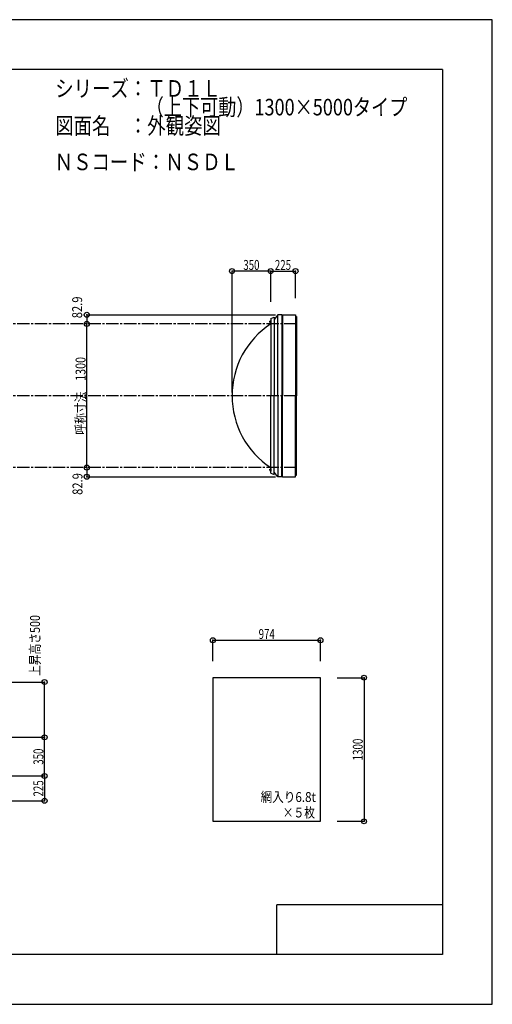
# Model space of a CAD drawing. Extents: x -210 to 210, y -148 to 148.
# Drawn here: x 67 to 210, y -148 to 148 of the extents above; entities that cross this region are included whole.
import ezdxf
from ezdxf.enums import TextEntityAlignment as Align

# ---------------------------------------------------------------- set-up
doc = ezdxf.new("R2010")
doc.units = 0
doc.header["$LTSCALE"] = 10
doc.header["$MEASUREMENT"] = 0
doc.header["$PDMODE"] = 32
doc.header["$PDSIZE"] = 1.5
doc.linetypes.add('DASHDOT', pattern=[0.5375, 0.375, -0.05, 0.0625, -0.05])
doc.linetypes.add('DOT', pattern=[0.1125, 0.0625, -0.05])
for name, color, linetype in [('ボルト／ビス', 64, 'CONTINUOUS'), ('別途部材', 96, 'CONTINUOUS'), ('型材断面', 47, 'CONTINUOUS'), ('寸法', 80, 'CONTINUOUS'), ('文字', 79, 'CONTINUOUS'), ('曲げ物', 111, 'CONTINUOUS'), ('通り芯', 15, 'CONTINUOUS'), ('鉄骨等', 112, 'CONTINUOUS')]:
    doc.layers.add(name, color=color, linetype=linetype)
doc.styles.add('TextStyle03', font='MONOTXT', dxfattribs={"height": 1, "bigfont": 'BIGFONT'})

# ---------------------------------------------------------------- blocks, each defined once
blk = doc.blocks.new('*U0')
at = {"layer": '型材断面', "linetype": 'Continuous'}
for p, q in [((-185, -133.5), (-185, 133.5)), ((195, 133.5), (-185, 133.5)), ((195, 133.5), (195, -133.5)), ((145, -133.5), (145, -118.5)), ((195, -118.5), (145, -118.5)), ((195, -133.5), (-185, -133.5))]:
    blk.add_line(p, q, dxfattribs=at)
blk = doc.blocks.new('*U7')
at = {"layer": '寸法', "color": 0, "linetype": 'ByBlock'}
for p in [(29.449612, -67.95793), (74.903125, -79.624597)]:
    blk.add_line(p, (74.903125, -67.95793), dxfattribs=at)
at = {"layer": '寸法', "color": 0}
blk.add_point((74.903125, -67.95793), dxfattribs=at)
at = {"layer": '寸法', "color": 0, "linetype": 'Continuous', "style": 'TextStyle03'}
blk.add_text('350', height=3, rotation=90, dxfattribs=at).set_placement((74.525, -76.2375), (74.525, -71.3625), align=Align.FIT)
blk = doc.blocks.new('*U21')
at = {"layer": '寸法', "linetype": 'Continuous'}
for p, q in [((125.68758, -44.973312), (125.68758, -38.683925)), ((125.68758, -38.683925), (158.154248, -38.683925)), ((158.154248, -44.973312), (158.154248, -38.683925))]:
    blk.add_line(p, q, dxfattribs=at)
at = {"layer": '寸法'}
for p in [(125.68758, -38.683925), (158.154248, -38.683925)]:
    blk.add_point(p, dxfattribs=at)
at = {"layer": '寸法', "linetype": 'Continuous', "style": 'TextStyle03'}
blk.add_text('974', height=3, dxfattribs=at).set_placement((139.4875, -38.3), (144.3625, -38.3), align=Align.FIT)
blk = doc.blocks.new('*U22')
at = {"layer": '寸法', "linetype": 'Continuous'}
for p, q in [((163.154248, -49.973312), (171.287015, -49.973312)), ((171.287015, -49.973312), (171.287015, -93.306645)), ((163.154248, -93.306645), (171.287015, -93.306645))]:
    blk.add_line(p, q, dxfattribs=at)
at = {"layer": '寸法'}
for p in [(171.287015, -49.973312), (171.287015, -93.306645)]:
    blk.add_point(p, dxfattribs=at)
at = {"layer": '寸法', "linetype": 'Continuous', "style": 'TextStyle03'}
blk.add_text('1300', height=3, rotation=90, dxfattribs=at).set_placement((170.9, -74.93125), (170.9, -68.36875), align=Align.FIT)
blk = doc.blocks.new('*U23')
at = {"layer": '寸法', "color": 0, "linetype": 'ByBlock'}
blk.add_line((87.609423, 13.399048), (87.609423, 56.73238), dxfattribs=at)
at = {"layer": '寸法', "color": 0}
for p in [(87.609423, 56.73238), (87.609423, 13.399048)]:
    blk.add_point(p, dxfattribs=at)
at = {"layer": '寸法', "color": 0, "linetype": 'Continuous', "style": 'TextStyle03'}
blk.add_text('呼称寸法\u30001300', height=3, rotation=90, dxfattribs=at).set_placement((87.25, 23.33125), (87.25, 46.76875), align=Align.FIT)
blk = doc.blocks.new('*U24')
at = {"layer": '寸法', "color": 0, "linetype": 'ByBlock'}
for p in [(131.45637, 36.065715), (143.123037, 72.668433)]:
    blk.add_line(p, (131.45637, 72.668433), dxfattribs=at)
at = {"layer": '寸法', "color": 0}
blk.add_point((131.45637, 72.668433), dxfattribs=at)
at = {"layer": '寸法', "color": 0, "linetype": 'Continuous', "style": 'TextStyle03'}
blk.add_text('350', height=3, dxfattribs=at).set_placement((134.8625, 73.025), (139.7375, 73.025), align=Align.FIT)
blk = doc.blocks.new('*U25')
at = {"layer": '寸法', "linetype": 'Continuous'}
blk.add_line((87.609423, 13.399048), (87.609423, 10.635715), dxfattribs=at)
at = {"layer": '寸法'}
for p in [(87.609423, 13.399048), (87.609423, 10.635715)]:
    blk.add_point(p, dxfattribs=at)
at = {"layer": '寸法', "linetype": 'Continuous', "style": 'TextStyle03'}
blk.add_text('82.9', height=3, rotation=90, dxfattribs=at).set_placement((86.325, 5.16875), (86.325, 11.73125), align=Align.FIT)
blk = doc.blocks.new('*U26')
at = {"layer": '寸法', "linetype": 'Continuous'}
blk.add_line((87.609423, 59.495715), (87.609423, 56.73238), dxfattribs=at)
at = {"layer": '寸法'}
for p in [(87.609423, 59.495715), (87.609423, 56.73238)]:
    blk.add_point(p, dxfattribs=at)
at = {"layer": '寸法', "linetype": 'Continuous', "style": 'TextStyle03'}
blk.add_text('82.9', height=3, rotation=90, dxfattribs=at).set_placement((86.225, 58.44375), (86.225, 65.00625), align=Align.FIT)
blk = doc.blocks.new('*U27')
at = {"layer": '寸法', "linetype": 'Continuous'}
for p, q in [((143.123037, 63.39905), (143.123037, 72.668433)), ((143.123037, 72.668433), (150.623042, 72.668433)), ((150.623042, 64.495715), (150.623042, 72.668433))]:
    blk.add_line(p, q, dxfattribs=at)
at = {"layer": '寸法'}
for p in [(143.123037, 72.668433), (150.623042, 72.668433)]:
    blk.add_point(p, dxfattribs=at)
at = {"layer": '寸法', "linetype": 'Continuous', "style": 'TextStyle03'}
blk.add_text('225', height=3, dxfattribs=at).set_placement((144.3875, 73.025), (149.2625, 73.025), align=Align.FIT)
blk = doc.blocks.new('*U30')
at = {"layer": '寸法', "linetype": 'Continuous'}
for p, q in [((59.949612, -79.624597), (74.903125, -79.624597)), ((74.903125, -79.624597), (74.903125, -87.124605)), ((61.04628, -87.124605), (74.903125, -87.124605))]:
    blk.add_line(p, q, dxfattribs=at)
at = {"layer": '寸法'}
for p in [(74.903125, -79.624597), (74.903125, -87.124605)]:
    blk.add_point(p, dxfattribs=at)
at = {"layer": '寸法', "linetype": 'Continuous', "style": 'TextStyle03'}
blk.add_text('225', height=3, rotation=90, dxfattribs=at).set_placement((74.525, -85.8125), (74.525, -80.9375), align=Align.FIT)
blk = doc.blocks.new('*U36')
at = {"layer": '寸法', "color": 0, "linetype": 'ByBlock'}
for p in [(34.616278, -51.291262), (74.903125, -67.95793)]:
    blk.add_line(p, (74.903125, -51.291262), dxfattribs=at)
at = {"layer": '寸法', "color": 0}
blk.add_point((74.903125, -51.291262), dxfattribs=at)
at = {"layer": '寸法', "color": 0, "linetype": 'Continuous', "style": 'TextStyle03'}
blk.add_text('上昇高さ500', height=3, rotation=90, dxfattribs=at).set_placement((73.5, -49.4625), (73.5, -31.0875), align=Align.FIT)
blk = doc.blocks.new('*U28')
at = {"layer": 'ボルト／ビス', "linetype": 'Continuous'}
for p, q in [((143.123037, 57.39905), (142.656373, 57.39905)), ((142.956372, 57.19905), (142.956372, 57.59905)), ((142.956372, 57.59905), (143.023037, 57.59905)), ((142.956372, 57.2066), (142.956372, 57.5915)), ((142.956372, 57.19905), (143.023037, 57.19905)), ((143.023037, 57.09905), (143.023037, 57.69905)), ((143.023037, 57.69905), (143.056373, 57.69905)), ((143.023037, 57.09905), (143.056373, 57.09905)), ((143.056373, 57.032385), (143.056373, 57.765718)), ((143.056373, 57.765718), (143.123037, 57.765718)), ((143.123037, 57.032385), (143.056373, 57.032385)), ((143.123037, 57.032385), (143.123037, 57.765718))]:
    blk.add_line(p, q, dxfattribs=at)
at = {"layer": 'ボルト／ビス', "color": 64, "linetype": 'Continuous'}
for p, q in [((142.823037, 57.559425), (142.834713, 57.5915)), ((142.823037, 57.238675), (142.823037, 57.559425)), ((142.823037, 57.238675), (142.834713, 57.2066)), ((142.834713, 57.5915), (142.956372, 57.5915)), ((142.834713, 57.495275), (142.956372, 57.495275)), ((142.834713, 57.302825), (142.956372, 57.302825)), ((142.834713, 57.2066), (142.956372, 57.2066))]:
    blk.add_line(p, q, dxfattribs=at)
for centre, radius, start, end in [((143.225437, 57.399052), 0.402402, 166.165002, 193.834985), ((142.928014, 57.54339), 0.104978, 180, 207.278033), ((142.928014, 57.254714), 0.104978, 152.721967, 180)]:
    blk.add_arc(centre, radius, start, end, dxfattribs=at)
blk = doc.blocks.new('*U29')
at = {"layer": 'ボルト／ビス', "linetype": 'Continuous'}
for p, q in [((143.123037, 12.73238), (142.656373, 12.73238)), ((142.956372, 12.93238), (143.023037, 12.93238)), ((142.956372, 12.93238), (142.956372, 12.53238)), ((142.956372, 12.92483), (142.956372, 12.53993)), ((142.956372, 12.53238), (143.023037, 12.53238)), ((143.023037, 13.03238), (143.056373, 13.03238)), ((143.023037, 13.03238), (143.023037, 12.43238)), ((143.023037, 12.43238), (143.056373, 12.43238)), ((143.123037, 13.099045), (143.056373, 13.099045)), ((143.056373, 13.099045), (143.056373, 12.365712)), ((143.056373, 12.365712), (143.123037, 12.365712)), ((143.123037, 13.099045), (143.123037, 12.365712))]:
    blk.add_line(p, q, dxfattribs=at)
at = {"layer": 'ボルト／ビス', "color": 64, "linetype": 'Continuous'}
for p, q in [((142.823037, 12.892755), (142.834713, 12.92483)), ((142.823037, 12.892755), (142.823037, 12.572005)), ((142.823037, 12.572005), (142.834713, 12.53993)), ((142.834713, 12.92483), (142.956372, 12.92483)), ((142.834713, 12.828605), (142.956372, 12.828605)), ((142.834713, 12.636155), (142.956372, 12.636155)), ((142.834713, 12.53993), (142.956372, 12.53993))]:
    blk.add_line(p, q, dxfattribs=at)
for centre, radius, start, end in [((143.225437, 12.732378), 0.402402, 166.165015, 193.834998), ((142.928014, 12.876716), 0.104978, 180, 207.278033), ((142.928014, 12.58804), 0.104978, 152.721967, 180)]:
    blk.add_arc(centre, radius, start, end, dxfattribs=at)

msp = doc.modelspace()

# ---------------------------------------------------------------- linework, layer by layer
at = {"layer": '別途部材', "color": 96, "linetype": 'Continuous'}
for p, q in [((143.123037, 58.39905), (144.123037, 58.79905)), ((143.123037, 58.39905), (143.123037, 35.065715)), ((143.123037, 11.73238), (143.123037, 35.065715)), ((143.123037, 11.73238), (144.123037, 11.33238))]:
    msp.add_line(p, q, dxfattribs=at)
at = {"layer": '別途部材', "linetype": 'Continuous'}
for p in [(144.123037, 58.79905), (144.123037, 11.33238)]:
    msp.add_line(p, (144.123037, 35.065715), dxfattribs=at)
msp.add_arc((157.408749, 35.065713), 25.95238, 123.398485, 236.601515, dxfattribs=at)
at = {"layer": '型材断面', "linetype": 'Continuous'}
for p, q in [((145.323157, 35.065715), (145.323157, 59.495715)), ((146.489825, 59.495715), (146.489825, 35.065715)), ((146.72316, 59.495715), (146.526538, 59.29909)), ((146.72316, 59.495715), (150.623042, 59.495715)), ((146.72316, 59.495715), (146.72316, 35.065715)), ((150.623042, 59.495715), (150.623042, 58.995715)), ((150.623042, 59.495715), (150.623042, 35.065715)), ((144.173157, 58.09253), (144.173157, 35.065715)), ((150.623042, 58.995715), (150.959707, 58.995715)), ((150.959707, 58.995715), (150.959707, 35.065715)), ((144.173157, 12.0389), (144.173157, 35.065715)), ((145.323157, 35.065715), (145.323157, 10.635715)), ((146.489825, 10.635715), (146.489825, 35.065715)), ((146.72316, 10.635715), (146.72316, 35.065715)), ((150.623042, 10.635715), (150.623042, 35.065715)), ((150.959707, 11.135715), (150.959707, 35.065715)), ((146.72316, 10.635715), (146.526538, 10.83234)), ((146.72316, 10.635715), (150.623042, 10.635715)), ((150.623042, 11.135715), (150.959707, 11.135715)), ((150.623042, 10.635715), (150.623042, 11.135715))]:
    msp.add_line(p, q, dxfattribs=at)
at = {"layer": '型材断面', "linetype": 'DASHDOT'}
for p, q in [((150.959707, 56.73238), (-113.383723, 56.73238)), ((150.959707, 35.065715), (-113.383723, 35.065715)), ((150.959707, 13.399048), (-113.383723, 13.399048))]:
    msp.add_line(p, q, dxfattribs=at)
at = {"layer": '型材断面', "color": 47, "linetype": 'Continuous'}
for p in [(146.526538, 59.29909), (146.526538, 10.83234)]:
    msp.add_line(p, (146.526538, 35.065715), dxfattribs=at)
at = {"layer": '文字', "linetype": 'Continuous'}
for p, q in [((87.609423, 59.495715), (144.615883, 59.495715)), ((87.609423, 10.635715), (144.615883, 10.635715))]:
    msp.add_line(p, q, dxfattribs=at)
at = {"layer": '曲げ物', "linetype": 'Continuous'}
msp.add_lwpolyline([(158.154248, -49.973312), (125.68758, -49.973312), (125.68758, -93.306645), (158.154248, -93.306645)], close=True, dxfattribs=at)
at = {"layer": '通り芯', "linetype": 'Continuous'}
msp.add_lwpolyline([(-210, -148.5), (210, -148.5), (210, 148.5), (-210, 148.5)], close=True, dxfattribs=at)
at = {"layer": '鉄骨等', "color": 47, "linetype": 'Continuous'}
for p, q in [((145.323157, 59.495715), (144.173157, 58.09253)), ((146.489825, 59.495715), (145.323157, 59.495715)), ((144.173157, 58.09253), (144.123037, 58.09253)), ((144.173157, 12.0389), (144.123037, 12.0389)), ((145.323157, 10.635715), (144.173157, 12.0389)), ((146.489825, 10.635715), (145.323157, 10.635715))]:
    msp.add_line(p, q, dxfattribs=at)

# ---------------------------------------------------------------- block references
at = {"layer": '別途部材', "linetype": 'DOT'}
for name in ['*U28', '*U29']:
    msp.add_blockref(name, (0, 0), dxfattribs=at)
at = {"layer": '型材断面', "linetype": 'Continuous'}
msp.add_blockref('*U0', (0, 0), dxfattribs=at)
at = {"layer": '寸法', "linetype": 'Continuous'}
for name in ['*U24', '*U27', '*U26', '*U23', '*U25', '*U36', '*U21', '*U22', '*U7', '*U30']:
    msp.add_blockref(name, (0, 0), dxfattribs=at)

# ---------------------------------------------------------------- texts
at = {"layer": '文字', "linetype": 'Continuous', "style": 'TextStyle03'}
for s, height, p, p2 in [('シリーズ：ＴＤ１Ｌ', 5, (78.1, 125.25), (128.1, 125.25)), ('\u3000\u3000\u3000\u3000\u3000（上下可動）1300×5000タイプ', 5, (78.1, 119.625), (184.35, 119.625)), ('図面名\u3000：外観姿図', 5, (78.1, 114), (128.1, 114)), ('ＮＳコード：ＮＳＤＬ', 5, (77.925, 103.1), (133.55, 103.1)), ('網入り6.8t', 3, (140.075, -87.475), (156.7625, -87.475)), ('×５枚', 3, (146.75, -92.15), (156.5, -92.15))]:
    msp.add_text(s, height=height, dxfattribs=at).set_placement(p, p2, align=Align.FIT)

doc.saveas('drawing.dxf')
